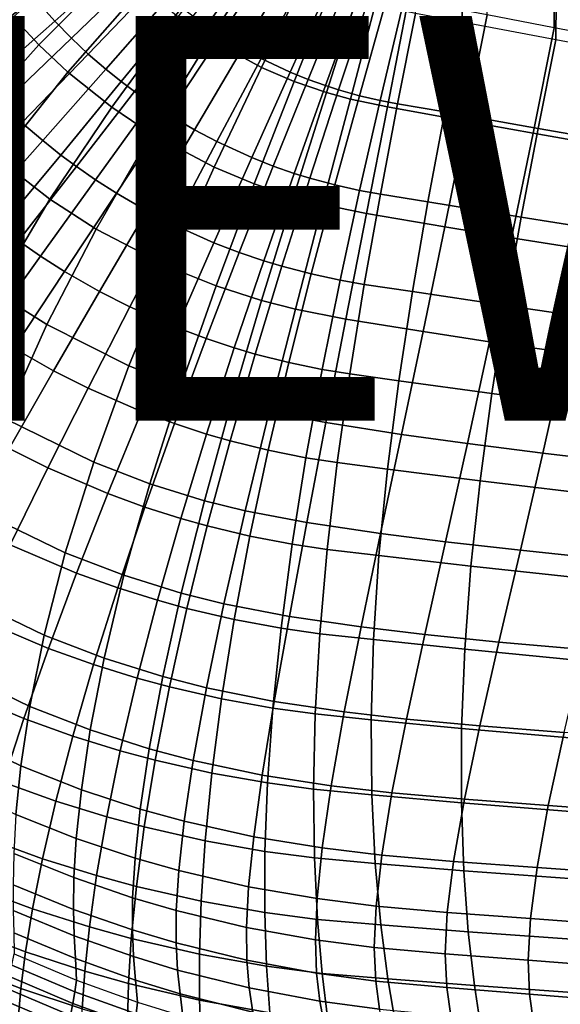
# Model space of a CAD drawing. Units: inches. Extents: x -11.4 to 10.3, y -11.8 to 11.5.
# Drawn here: x -2.9 to -0.3, y -8.9 to -4 of the extents above; entities that cross this region are included whole.
import ezdxf

# ---------------------------------------------------------------- set-up
doc = ezdxf.new("R2010")
doc.units = ezdxf.units.IN
doc.header["$MEASUREMENT"] = 0
doc.layers.add('SEAT-SHELL', color=5, linetype='Continuous')
doc.layers.add('SEAT-VIEW', color=7, linetype='Continuous')
doc.styles.get("Standard").update_dxf_attribs({"font": 'arial.ttf'})

msp = doc.modelspace()

# ---------------------------------------------------------------- linework, layer by layer
at = {"layer": 'SEAT-SHELL'}
for points in [[(-2.1475, -4.0042, 19.5046), (-1.9885, -4.1139, 19.5192), (-1.6904, -3.6491, 19.485), (-1.8116, -3.5623, 19.4723)], [(-2.9615, -4.0054, 19.5235), (-2.834, -4.1419, 19.534), (-2.4395, -3.7459, 19.4777), (-2.542, -3.6322, 19.4678)], [(-2.8573, -3.9093, 18.7101), (-2.7545, -4.0252, 18.7193), (-2.3987, -3.708, 18.683), (-2.4834, -3.6115, 18.6744)], [(-2.0731, -4.0004, 18.7135), (-2.0063, -4.0481, 18.7198), (-1.7322, -3.6649, 18.6936), (-1.7852, -3.626, 18.688)], [(-1.9885, -4.1139, 19.5192), (-1.7343, -4.2537, 19.5428), (-1.4956, -3.7603, 19.5053), (-1.6904, -3.6491, 19.485)], [(-0.7409, -4.0294, 18.7983), (-0.9731, -3.9874, 18.7722), (-0.9711, -3.6057, 18.7379), (-0.7383, -3.6433, 18.7633)], [(-0.2792, -4.117, 18.8592), (-0.7409, -4.0294, 18.7983), (-0.7383, -3.6433, 18.7633), (-0.2751, -3.7224, 18.8231)], [(-0.2874, -4.0579, 19.6495), (-0.6186, -3.9946, 19.6038), (-0.6159, -3.6122, 19.5689), (-0.2837, -3.6692, 19.6138)], [(-2.0063, -4.0481, 18.7198), (-1.9339, -4.0961, 18.7265), (-1.6744, -3.7042, 18.6995), (-1.7322, -3.6649, 18.6936)], [(0.0874, -4.1297, 19.7073), (-0.2874, -4.0579, 19.6495), (-0.2837, -3.6692, 19.6138), (0.0928, -3.7338, 19.6709)], [(-2.834, -4.1419, 19.534), (-2.6905, -4.2769, 19.5455), (-2.3234, -3.8588, 19.4885), (-2.4395, -3.7459, 19.4777)], [(-2.7545, -4.0252, 18.7193), (-2.6721, -4.1098, 18.7264), (-2.3305, -3.7788, 18.6895), (-2.3987, -3.708, 18.683)], [(-1.9339, -4.0961, 18.7265), (-1.8275, -4.1602, 18.7363), (-1.5893, -3.757, 18.7081), (-1.6744, -3.7042, 18.6995)], [(0.3843, -4.2417, 18.9623), (-0.2792, -4.117, 18.8592), (-0.2751, -3.7224, 18.8231), (0.3919, -3.8346, 18.9251)], [(-2.6721, -4.1098, 18.7264), (-2.5905, -4.1878, 18.7326), (-2.2623, -3.845, 18.6952), (-2.3305, -3.7788, 18.6895)], [(-1.8275, -4.1602, 18.7363), (-1.7355, -4.2094, 18.7446), (-1.5159, -3.7976, 18.7154), (-1.5893, -3.757, 18.7081)], [(-1.7343, -4.2537, 19.5428), (-1.5723, -4.323, 19.5582), (-1.3709, -3.816, 19.5183), (-1.4956, -3.7603, 19.5053)], [(-3.3245, -4.0787, 18.743), (-3.2324, -4.2022, 18.7661), (-2.8573, -3.9093, 18.7101), (-2.9348, -3.8039, 18.6871)], [(-2.5905, -4.1878, 18.7326), (-2.5026, -4.2624, 18.7415), (-2.1909, -3.9062, 18.7034), (-2.2623, -3.845, 18.6952)], [(-1.7355, -4.2094, 18.7446), (-1.592, -4.2769, 18.7585), (-1.4007, -3.8537, 18.7275), (-1.5159, -3.7976, 18.7154)], [(-1.5723, -4.323, 19.5582), (-1.4131, -4.3778, 19.5735), (-1.2479, -3.8604, 19.5311), (-1.3709, -3.816, 19.5183)], [(-2.6905, -4.2769, 19.5455), (-2.4737, -4.4507, 19.5627), (-2.1475, -4.0042, 19.5046), (-2.3234, -3.8588, 19.4885)], [(-1.592, -4.2769, 18.7585), (-1.5032, -4.3128, 18.7671), (-1.3295, -3.8838, 18.7349), (-1.4007, -3.8537, 18.7275)], [(-1.5032, -4.3128, 18.7671), (-1.4164, -4.344, 18.775), (-1.2595, -3.91, 18.7417), (-1.3295, -3.8838, 18.7349)], [(-1.4131, -4.3778, 19.5735), (-1.2944, -4.4107, 19.5852), (-1.1561, -3.8872, 19.5408), (-1.2479, -3.8604, 19.5311)], [(-1.2944, -4.4107, 19.5852), (-1.1113, -4.4488, 19.6037), (-1.0079, -3.9198, 19.5568), (-1.1561, -3.8872, 19.5408)], [(-3.2324, -4.2022, 18.7661), (-3.1114, -4.3382, 18.7757), (-2.7545, -4.0252, 18.7193), (-2.8573, -3.9093, 18.7101)], [(-2.5026, -4.2624, 18.7415), (-2.4267, -4.3242, 18.7472), (-2.1274, -3.9588, 18.7085), (-2.1909, -3.9062, 18.7034)], [(-1.4164, -4.344, 18.775), (-1.353, -4.3646, 18.7817), (-1.2086, -3.9273, 18.7476), (-1.2595, -3.91, 18.7417)], [(-1.353, -4.3646, 18.7817), (-1.2494, -4.3938, 18.7918), (-1.1251, -3.9522, 18.7562), (-1.2086, -3.9273, 18.7476)], [(-1.1113, -4.4488, 19.6037), (-0.7226, -4.5197, 19.6488), (-0.6186, -3.9946, 19.6038), (-1.0079, -3.9198, 19.5568)], [(-2.4267, -4.3242, 18.7472), (-2.3612, -4.3735, 18.7526), (-2.0731, -4.0004, 18.7135), (-2.1274, -3.9588, 18.7085)], [(-1.2494, -4.3938, 18.7918), (-1.1465, -4.4181, 18.802), (-1.042, -3.9731, 18.7649), (-1.1251, -3.9522, 18.7562)], [(-1.1465, -4.4181, 18.802), (-1.061, -4.4345, 18.8106), (-0.9731, -3.9874, 18.7722), (-1.042, -3.9731, 18.7649)], [(-1.061, -4.4345, 18.8106), (-0.8276, -4.474, 18.8358), (-0.7409, -4.0294, 18.7983), (-0.9731, -3.9874, 18.7722)], [(-3.3537, -4.3981, 19.6229), (-3.2028, -4.5536, 19.6331), (-2.834, -4.1419, 19.534), (-2.9615, -4.0054, 19.5235)], [(-3.1114, -4.3382, 18.7757), (-3.0145, -4.4371, 18.7832), (-2.6721, -4.1098, 18.7264), (-2.7545, -4.0252, 18.7193)], [(-2.4737, -4.4507, 19.5627), (-2.2784, -4.5815, 19.5781), (-1.9885, -4.1139, 19.5192), (-2.1475, -4.0042, 19.5046)], [(-2.3612, -4.3735, 18.7526), (-2.2805, -4.4302, 18.7595), (-2.0063, -4.0481, 18.7198), (-2.0731, -4.0004, 18.7135)], [(-0.8276, -4.474, 18.8358), (-0.3657, -4.5557, 18.8948), (-0.2792, -4.117, 18.8592), (-0.7409, -4.0294, 18.7983)], [(-0.7226, -4.5197, 19.6488), (-0.3914, -4.5786, 19.6929), (-0.2874, -4.0579, 19.6495), (-0.6186, -3.9946, 19.6038)], [(-2.2805, -4.4302, 18.7595), (-2.1931, -4.487, 18.7669), (-1.9339, -4.0961, 18.7265), (-2.0063, -4.0481, 18.7198)], [(-0.3914, -4.5786, 19.6929), (-0.0161, -4.6441, 19.7491), (0.0874, -4.1297, 19.7073), (-0.2874, -4.0579, 19.6495)], [(-3.0145, -4.4371, 18.7832), (-2.9192, -4.5274, 18.7898), (-2.5905, -4.1878, 18.7326), (-2.6721, -4.1098, 18.7264)], [(-2.2784, -4.5815, 19.5781), (-1.9672, -4.7474, 19.6036), (-1.7343, -4.2537, 19.5428), (-1.9885, -4.1139, 19.5192)], [(-2.1931, -4.487, 18.7669), (-2.0651, -4.5625, 18.7775), (-1.8275, -4.1602, 18.7363), (-1.9339, -4.0961, 18.7265)], [(-0.3657, -4.5557, 18.8948), (0.2986, -4.6712, 18.9956), (0.3843, -4.2417, 18.9623), (-0.2792, -4.117, 18.8592)], [(-3.2028, -4.5536, 19.6331), (-3.0337, -4.7072, 19.6444), (-2.6905, -4.2769, 19.5455), (-2.834, -4.1419, 19.534)], [(-2.0651, -4.5625, 18.7775), (-1.9543, -4.6206, 18.7868), (-1.7355, -4.2094, 18.7446), (-1.8275, -4.1602, 18.7363)], [(-2.9192, -4.5274, 18.7898), (-2.8143, -4.6158, 18.7993), (-2.5026, -4.2624, 18.7415), (-2.5905, -4.1878, 18.7326)], [(-1.9543, -4.6206, 18.7868), (-1.782, -4.6995, 18.8021), (-1.592, -4.2769, 18.7585), (-1.7355, -4.2094, 18.7446)], [(-3.0337, -4.7072, 19.6444), (-2.7792, -4.9045, 19.6611), (-2.4737, -4.4507, 19.5627), (-2.6905, -4.2769, 19.5455)], [(-2.8143, -4.6158, 18.7993), (-2.7259, -4.687, 18.8054), (-2.4267, -4.3242, 18.7472), (-2.5026, -4.2624, 18.7415)], [(-1.9672, -4.7474, 19.6036), (-1.7697, -4.8293, 19.6204), (-1.5723, -4.323, 19.5582), (-1.7343, -4.2537, 19.5428)], [(-1.782, -4.6995, 18.8021), (-1.6754, -4.7414, 18.8116), (-1.5032, -4.3128, 18.7671), (-1.592, -4.2769, 18.7585)], [(-2.7259, -4.687, 18.8054), (-2.6489, -4.7443, 18.8112), (-2.3612, -4.3735, 18.7526), (-2.4267, -4.3242, 18.7472)], [(-1.7697, -4.8293, 19.6204), (-1.576, -4.8938, 19.6373), (-1.4131, -4.3778, 19.5735), (-1.5723, -4.323, 19.5582)], [(-1.6754, -4.7414, 18.8116), (-1.5714, -4.7776, 18.8204), (-1.4164, -4.344, 18.775), (-1.5032, -4.3128, 18.7671)], [(-2.6489, -4.7443, 18.8112), (-2.554, -4.8102, 18.8185), (-2.2805, -4.4302, 18.7595), (-2.3612, -4.3735, 18.7526)], [(-1.576, -4.8938, 19.6373), (-1.4318, -4.9322, 19.6503), (-1.2944, -4.4107, 19.5852), (-1.4131, -4.3778, 19.5735)], [(-1.5714, -4.7776, 18.8204), (-1.4954, -4.8013, 18.8278), (-1.353, -4.3646, 18.7817), (-1.4164, -4.344, 18.775)], [(-1.4954, -4.8013, 18.8278), (-1.3714, -4.835, 18.839), (-1.2494, -4.3938, 18.7918), (-1.353, -4.3646, 18.7817)], [(-1.4318, -4.9322, 19.6503), (-1.2145, -4.9757, 19.6706), (-1.1113, -4.4488, 19.6037), (-1.2944, -4.4107, 19.5852)], [(-1.3714, -4.835, 18.839), (-1.2484, -4.8625, 18.8504), (-1.1465, -4.4181, 18.802), (-1.2494, -4.3938, 18.7918)], [(-1.2484, -4.8625, 18.8504), (-1.1461, -4.8811, 18.86), (-1.061, -4.4345, 18.8106), (-1.1465, -4.4181, 18.802)], [(-3.3567, -4.7588, 18.8662), (-3.2474, -4.8619, 18.8731), (-2.9192, -4.5274, 18.7898), (-3.0145, -4.4371, 18.7832)], [(-2.7792, -4.9045, 19.6611), (-2.5507, -5.0529, 19.6762), (-2.2784, -4.5815, 19.5781), (-2.4737, -4.4507, 19.5627)], [(-2.554, -4.8102, 18.8185), (-2.4512, -4.8761, 18.8265), (-2.1931, -4.487, 18.7669), (-2.2805, -4.4302, 18.7595)], [(-1.2145, -4.9757, 19.6706), (-0.828, -5.0425, 19.7131), (-0.7226, -4.5197, 19.6488), (-1.1113, -4.4488, 19.6037)], [(-1.1461, -4.8811, 18.86), (-0.911, -4.9183, 18.8842), (-0.8276, -4.474, 18.8358), (-1.061, -4.4345, 18.8106)], [(-0.911, -4.9183, 18.8842), (-0.4492, -4.994, 18.9411), (-0.3657, -4.5557, 18.8948), (-0.8276, -4.474, 18.8358)], [(-2.4512, -4.8761, 18.8265), (-2.3012, -4.9633, 18.838), (-2.0651, -4.5625, 18.7775), (-2.1931, -4.487, 18.7669)], [(-0.828, -5.0425, 19.7131), (-0.4975, -5.0969, 19.7553), (-0.3914, -4.5786, 19.6929), (-0.7226, -4.5197, 19.6488)], [(-3.2474, -4.8619, 18.8731), (-3.1253, -4.9647, 18.8829), (-2.8143, -4.6158, 18.7993), (-2.9192, -4.5274, 18.7898)], [(-2.3012, -4.9633, 18.838), (-2.171, -5.0304, 18.848), (-1.9543, -4.6206, 18.7868), (-2.0651, -4.5625, 18.7775)], [(-0.4492, -4.994, 18.9411), (0.2156, -5.1002, 19.0391), (0.2986, -4.6712, 18.9956), (-0.3657, -4.5557, 18.8948)], [(-3.1253, -4.9647, 18.8829), (-3.0238, -5.0456, 18.8894), (-2.7259, -4.687, 18.8054), (-2.8143, -4.6158, 18.7993)], [(-2.5507, -5.0529, 19.6762), (-2.1878, -5.2407, 19.7014), (-1.9672, -4.7474, 19.6036), (-2.2784, -4.5815, 19.5781)], [(-2.171, -5.0304, 18.848), (-1.9692, -5.121, 18.8643), (-1.782, -4.6995, 18.8021), (-1.9543, -4.6206, 18.7868)], [(-0.4975, -5.0969, 19.7553), (-0.1221, -5.1562, 19.8094), (-0.0161, -4.6441, 19.7491), (-0.3914, -4.5786, 19.6929)], [(-3.339, -5.1487, 19.8001), (-3.0522, -5.3635, 19.8146), (-2.7792, -4.9045, 19.6611), (-3.0337, -4.7072, 19.6444)], [(-3.0238, -5.0456, 18.8894), (-2.9351, -5.1113, 18.8955), (-2.6489, -4.7443, 18.8112), (-2.7259, -4.687, 18.8054)], [(-1.9692, -5.121, 18.8643), (-1.8443, -5.169, 18.8745), (-1.6754, -4.7414, 18.8116), (-1.782, -4.6995, 18.8021)], [(-2.9351, -5.1113, 18.8955), (-2.8255, -5.1867, 18.9032), (-2.554, -4.8102, 18.8185), (-2.6489, -4.7443, 18.8112)], [(-2.1878, -5.2407, 19.7014), (-1.9583, -5.3332, 19.7182), (-1.7697, -4.8293, 19.6204), (-1.9672, -4.7474, 19.6036)], [(-1.8443, -5.169, 18.8745), (-1.7227, -5.2102, 18.884), (-1.5714, -4.7776, 18.8204), (-1.6754, -4.7414, 18.8116)], [(-2.8255, -5.1867, 18.9032), (-2.7069, -5.2621, 18.9116), (-2.4512, -4.8761, 18.8265), (-2.554, -4.8102, 18.8185)], [(-1.7227, -5.2102, 18.884), (-1.6337, -5.2371, 18.8918), (-1.4954, -4.8013, 18.8278), (-1.5714, -4.7776, 18.8204)], [(-1.6337, -5.2371, 18.8918), (-1.4887, -5.2751, 18.9038), (-1.3714, -4.835, 18.839), (-1.4954, -4.8013, 18.8278)], [(-1.9583, -5.3332, 19.7182), (-1.7335, -5.4059, 19.7354), (-1.576, -4.8938, 19.6373), (-1.7697, -4.8293, 19.6204)], [(-1.4887, -5.2751, 18.9038), (-1.3451, -5.3059, 18.9159), (-1.2484, -4.8625, 18.8504), (-1.3714, -4.835, 18.839)], [(-1.3451, -5.3059, 18.9159), (-1.2257, -5.3264, 18.926), (-1.1461, -4.8811, 18.86), (-1.2484, -4.8625, 18.8504)], [(-3.0522, -5.3635, 19.8146), (-2.7954, -5.525, 19.8277), (-2.5507, -5.0529, 19.6762), (-2.7792, -4.9045, 19.6611)], [(-2.7069, -5.2621, 18.9116), (-2.5341, -5.3613, 18.9237), (-2.3012, -4.9633, 18.838), (-2.4512, -4.8761, 18.8265)], [(-1.7335, -5.4059, 19.7354), (-1.5663, -5.4492, 19.7487), (-1.4318, -4.9322, 19.6503), (-1.576, -4.8938, 19.6373)], [(-1.2257, -5.3264, 18.926), (-0.9878, -5.3616, 18.949), (-0.911, -4.9183, 18.8842), (-1.1461, -4.8811, 18.86)], [(-2.5341, -5.3613, 18.9237), (-2.384, -5.4376, 18.9342), (-2.171, -5.0304, 18.848), (-2.3012, -4.9633, 18.838)], [(-1.5663, -5.4492, 19.7487), (-1.3164, -5.4977, 19.7692), (-1.2145, -4.9757, 19.6706), (-1.4318, -4.9322, 19.6503)], [(-0.9878, -5.3616, 18.949), (-0.5267, -5.4314, 19.0035), (-0.4492, -4.994, 18.9411), (-0.911, -4.9183, 18.8842)], [(-1.3164, -5.4977, 19.7692), (-0.9349, -5.5602, 19.8084), (-0.828, -5.0425, 19.7131), (-1.2145, -4.9757, 19.6706)], [(-0.5267, -5.4314, 19.0035), (0.138, -5.5284, 19.0983), (0.2156, -5.1002, 19.0391), (-0.4492, -4.994, 18.9411)], [(-2.7954, -5.525, 19.8277), (-2.389, -5.7295, 19.8499), (-2.1878, -5.2407, 19.7014), (-2.5507, -5.0529, 19.6762)], [(-2.384, -5.4376, 18.9342), (-2.1517, -5.5401, 18.9512), (-1.9692, -5.121, 18.8643), (-2.171, -5.0304, 18.848)], [(-0.9349, -5.5602, 19.8084), (-0.606, -5.6101, 19.848), (-0.4975, -5.0969, 19.7553), (-0.828, -5.0425, 19.7131)], [(-0.606, -5.6101, 19.848), (-0.2312, -5.6632, 19.8993), (-0.1221, -5.1562, 19.8094), (-0.4975, -5.0969, 19.7553)], [(-3.2177, -5.472, 19.0122), (-3.0931, -5.5574, 19.0201), (-2.8255, -5.1867, 18.9032), (-2.9351, -5.1113, 18.8955)], [(-2.1517, -5.5401, 18.9512), (-2.0079, -5.5943, 18.9618), (-1.8443, -5.169, 18.8745), (-1.9692, -5.121, 18.8643)], [(-3.0931, -5.5574, 19.0201), (-2.9582, -5.6425, 19.0287), (-2.7069, -5.2621, 18.9116), (-2.8255, -5.1867, 18.9032)], [(-2.0079, -5.5943, 18.9618), (-1.8681, -5.6405, 18.9715), (-1.7227, -5.2102, 18.884), (-1.8443, -5.169, 18.8745)], [(-2.389, -5.7295, 19.8499), (-2.1325, -5.8302, 19.8651), (-1.9583, -5.3332, 19.7182), (-2.1878, -5.2407, 19.7014)], [(-1.8681, -5.6405, 18.9715), (-1.7657, -5.6707, 18.9796), (-1.6337, -5.2371, 18.8918), (-1.7227, -5.2102, 18.884)], [(-1.7657, -5.6707, 18.9796), (-1.5991, -5.713, 18.9918), (-1.4887, -5.2751, 18.9038), (-1.6337, -5.2371, 18.8918)], [(-2.9582, -5.6425, 19.0287), (-2.7618, -5.7542, 19.0411), (-2.5341, -5.3613, 18.9237), (-2.7069, -5.2621, 18.9116)], [(-1.5991, -5.713, 18.9918), (-1.4343, -5.747, 19.0039), (-1.3451, -5.3059, 18.9159), (-1.4887, -5.2751, 18.9038)], [(-2.1325, -5.8302, 19.8651), (-1.8816, -5.9095, 19.8807), (-1.7335, -5.4059, 19.7354), (-1.9583, -5.3332, 19.7182)], [(-1.4343, -5.747, 19.0039), (-1.2974, -5.7693, 19.0141), (-1.2257, -5.3264, 18.926), (-1.3451, -5.3059, 18.9159)], [(-1.2974, -5.7693, 19.0141), (-1.0553, -5.8027, 19.0356), (-0.9878, -5.3616, 18.949), (-1.2257, -5.3264, 18.926)], [(-3.2808, -5.819, 20.0356), (-3.0026, -5.9892, 20.045), (-2.7954, -5.525, 19.8277), (-3.0522, -5.3635, 19.8146)], [(-2.7618, -5.7542, 19.0411), (-2.5911, -5.8399, 19.0518), (-2.384, -5.4376, 18.9342), (-2.5341, -5.3613, 18.9237)], [(-1.0553, -5.8027, 19.0356), (-0.5954, -5.8666, 19.0873), (-0.5267, -5.4314, 19.0035), (-0.9878, -5.3616, 18.949)], [(-2.5911, -5.8399, 19.0518), (-2.3273, -5.9546, 19.0689), (-2.1517, -5.5401, 18.9512), (-2.384, -5.4376, 18.9342)], [(-1.8816, -5.9095, 19.8807), (-1.6951, -5.9567, 19.893), (-1.5663, -5.4492, 19.7487), (-1.7335, -5.4059, 19.7354)], [(-1.6951, -5.9567, 19.893), (-1.4155, -6.0099, 19.9118), (-1.3164, -5.4977, 19.7692), (-1.5663, -5.4492, 19.7487)], [(-0.5954, -5.8666, 19.0873), (0.0682, -5.9546, 19.1783), (0.138, -5.5284, 19.0983), (-0.5267, -5.4314, 19.0035)], [(-1.4155, -6.0099, 19.9118), (-1.0416, -6.068, 19.9465), (-0.9349, -5.5602, 19.8084), (-1.3164, -5.4977, 19.7692)], [(-3.0026, -5.9892, 20.045), (-2.5631, -6.2051, 20.0616), (-2.389, -5.7295, 19.8499), (-2.7954, -5.525, 19.8277)], [(-2.3273, -5.9546, 19.0689), (-2.164, -6.015, 19.0794), (-2.0079, -5.5943, 18.9618), (-2.1517, -5.5401, 18.9512)], [(-2.164, -6.015, 19.0794), (-2.0056, -6.0663, 19.089), (-1.8681, -5.6405, 18.9715), (-2.0079, -5.5943, 18.9618)], [(-1.0416, -6.068, 19.9465), (-0.7159, -6.1135, 19.9826), (-0.606, -5.6101, 19.848), (-0.9349, -5.5602, 19.8084)], [(-3.202, -6.0137, 19.1843), (-2.9815, -6.1383, 19.1964), (-2.7618, -5.7542, 19.0411), (-2.9582, -5.6425, 19.0287)], [(-2.0056, -6.0663, 19.089), (-1.8893, -6.0997, 19.0968), (-1.7657, -5.6707, 18.9796), (-1.8681, -5.6405, 18.9715)], [(-0.7159, -6.1135, 19.9826), (-0.3425, -6.1605, 20.0301), (-0.2312, -5.6632, 19.8993), (-0.606, -5.6101, 19.848)], [(-1.8893, -6.0997, 19.0968), (-1.7005, -6.1462, 19.1085), (-1.5991, -5.713, 18.9918), (-1.7657, -5.6707, 18.9796)], [(-0.3425, -6.1605, 20.0301), (0.0761, -6.2101, 20.0889), (0.1873, -5.72, 19.9622), (-0.2312, -5.6632, 19.8993)], [(-2.5631, -6.2051, 20.0616), (-2.2862, -6.3117, 20.0732), (-2.1325, -5.8302, 19.8651), (-2.389, -5.7295, 19.8499)], [(-1.7005, -6.1462, 19.1085), (-1.5139, -6.1833, 19.1201), (-1.4343, -5.747, 19.0039), (-1.5991, -5.713, 18.9918)], [(-2.9815, -6.1383, 19.1964), (-2.7897, -6.2337, 19.2068), (-2.5911, -5.8399, 19.0518), (-2.7618, -5.7542, 19.0411)], [(-1.5139, -6.1833, 19.1201), (-1.359, -6.2074, 19.1296), (-1.2974, -5.7693, 19.0141), (-1.4343, -5.747, 19.0039)], [(-1.359, -6.2074, 19.1296), (-1.1111, -6.2392, 19.1493), (-1.0553, -5.8027, 19.0356), (-1.2974, -5.7693, 19.0141)], [(-2.7897, -6.2337, 19.2068), (-2.4937, -6.3608, 19.2232), (-2.3273, -5.9546, 19.0689), (-2.5911, -5.8399, 19.0518)], [(-2.2862, -6.3117, 20.0732), (-2.0155, -6.3959, 20.0855), (-1.8816, -5.9095, 19.8807), (-2.1325, -5.8302, 19.8651)], [(-1.1111, -6.2392, 19.1493), (-0.6532, -6.2974, 19.1979), (-0.5954, -5.8666, 19.0873), (-1.0553, -5.8027, 19.0356)], [(-0.6532, -6.2974, 19.1979), (0.0083, -6.3765, 19.2841), (0.0682, -5.9546, 19.1783), (-0.5954, -5.8666, 19.0873)], [(-2.0155, -6.3959, 20.0855), (-1.8143, -6.4463, 20.0952), (-1.6951, -5.9567, 19.893), (-1.8816, -5.9095, 19.8807)], [(-2.4937, -6.3608, 19.2232), (-2.3105, -6.4275, 19.233), (-2.164, -6.015, 19.0794), (-2.3273, -5.9546, 19.0689)], [(-1.8143, -6.4463, 20.0952), (-1.5096, -6.5041, 20.1102), (-1.4155, -6.0099, 19.9118), (-1.6951, -5.9567, 19.893)], [(-3.1645, -6.4308, 20.3352), (-2.7037, -6.6539, 20.3444), (-2.5631, -6.2051, 20.0616), (-3.0026, -5.9892, 20.045)], [(-2.3105, -6.4275, 19.233), (-2.1329, -6.4839, 19.2419), (-2.0056, -6.0663, 19.089), (-2.164, -6.015, 19.0794)], [(-1.5096, -6.5041, 20.1102), (-1.1455, -6.5584, 20.139), (-1.0416, -6.068, 19.9465), (-1.4155, -6.0099, 19.9118)], [(-2.1329, -6.4839, 19.2419), (-2.0025, -6.5205, 19.249), (-1.8893, -6.0997, 19.0968), (-2.0056, -6.0663, 19.089)], [(-1.1455, -6.5584, 20.139), (-0.8244, -6.5997, 20.1705), (-0.7159, -6.1135, 19.9826), (-1.0416, -6.068, 19.9465)], [(-2.0025, -6.5205, 19.249), (-1.7908, -6.5713, 19.2595), (-1.7005, -6.1462, 19.1085), (-1.8893, -6.0997, 19.0968)], [(-0.8244, -6.5997, 20.1705), (-0.4537, -6.6412, 20.2131), (-0.3425, -6.1605, 20.0301), (-0.7159, -6.1135, 19.9826)], [(-3.1894, -6.5085, 19.3953), (-2.9765, -6.6139, 19.4046), (-2.7897, -6.2337, 19.2068), (-2.9815, -6.1383, 19.1964)], [(-1.7908, -6.5713, 19.2595), (-1.5819, -6.6113, 19.2696), (-1.5139, -6.1833, 19.1201), (-1.7005, -6.1462, 19.1085)], [(-0.4537, -6.6412, 20.2131), (-0.0352, -6.6842, 20.2664), (0.0761, -6.2101, 20.0889), (-0.3425, -6.1605, 20.0301)], [(-2.7037, -6.6539, 20.3444), (-2.4135, -6.7646, 20.3512), (-2.2862, -6.3117, 20.0732), (-2.5631, -6.2051, 20.0616)], [(-1.5819, -6.6113, 19.2696), (-1.4087, -6.637, 19.2777), (-1.359, -6.2074, 19.1296), (-1.5139, -6.1833, 19.1201)], [(-1.4087, -6.637, 19.2777), (-1.1531, -6.6675, 19.2953), (-1.1111, -6.2392, 19.1493), (-1.359, -6.2074, 19.1296)], [(-2.9765, -6.6139, 19.4046), (-2.648, -6.7536, 19.4191), (-2.4937, -6.3608, 19.2232), (-2.7897, -6.2337, 19.2068)], [(-1.1531, -6.6675, 19.2953), (-0.6981, -6.7202, 19.3403), (-0.6532, -6.2974, 19.1979), (-1.1111, -6.2392, 19.1493)], [(-2.4135, -6.7646, 20.3512), (-2.13, -6.8526, 20.3586), (-2.0155, -6.3959, 20.0855), (-2.2862, -6.3117, 20.0732)], [(-0.6981, -6.7202, 19.3403), (-0.0398, -6.791, 19.4209), (0.0083, -6.3765, 19.2841), (-0.6532, -6.2974, 19.1979)], [(-2.648, -6.7536, 19.4191), (-2.4446, -6.8266, 19.4275), (-2.3105, -6.4275, 19.233), (-2.4937, -6.3608, 19.2232)], [(-2.13, -6.8526, 20.3586), (-1.9193, -6.9057, 20.3646), (-1.8143, -6.4463, 20.0952), (-2.0155, -6.3959, 20.0855)], [(-3.2799, -6.8331, 20.6962), (-2.8081, -7.0603, 20.698), (-2.7037, -6.6539, 20.3444), (-3.1645, -6.4308, 20.3352)], [(-2.4446, -6.8266, 19.4275), (-2.2476, -6.8883, 19.4348), (-2.1329, -6.4839, 19.2419), (-2.3105, -6.4275, 19.233)], [(-1.9193, -6.9057, 20.3646), (-1.5957, -6.9682, 20.3736), (-1.5096, -6.5041, 20.1102), (-1.8143, -6.4463, 20.0952)], [(-2.2476, -6.8883, 19.4348), (-2.1029, -6.9281, 19.4408), (-2.0025, -6.5205, 19.249), (-2.1329, -6.4839, 19.2419)], [(-2.1029, -6.9281, 19.4408), (-1.8683, -6.9831, 19.4492), (-1.7908, -6.5713, 19.2595), (-2.0025, -6.5205, 19.249)], [(-1.5957, -6.9682, 20.3736), (-1.2417, -7.0199, 20.3955), (-1.1455, -6.5584, 20.139), (-1.5096, -6.5041, 20.1102)], [(-1.2417, -7.0199, 20.3955), (-0.9269, -7.058, 20.4211), (-0.8244, -6.5997, 20.1705), (-1.1455, -6.5584, 20.139)], [(-3.1475, -6.974, 19.6485), (-2.787, -7.1266, 19.6596), (-2.648, -6.7536, 19.4191), (-2.9765, -6.6139, 19.4046)], [(-1.8683, -6.9831, 19.4492), (-1.6368, -7.0261, 19.4569), (-1.5819, -6.6113, 19.2696), (-1.7908, -6.5713, 19.2595)], [(-1.6368, -7.0261, 19.4569), (-1.4452, -7.0533, 19.4629), (-1.4087, -6.637, 19.2777), (-1.5819, -6.6113, 19.2696)], [(-0.9269, -7.058, 20.4211), (-0.5598, -7.0947, 20.4574), (-0.4537, -6.6412, 20.2131), (-0.8244, -6.5997, 20.1705)], [(-2.8081, -7.0603, 20.698), (-2.5112, -7.1741, 20.6996), (-2.4135, -6.7646, 20.3512), (-2.7037, -6.6539, 20.3444)], [(-1.4452, -7.0533, 19.4629), (-1.1802, -7.0827, 19.478), (-1.1531, -6.6675, 19.2953), (-1.4087, -6.637, 19.2777)], [(-1.1802, -7.0827, 19.478), (-0.7287, -7.1304, 19.5188), (-0.6981, -6.7202, 19.3403), (-1.1531, -6.6675, 19.2953)], [(-0.5598, -7.0947, 20.4574), (-0.1421, -7.1322, 20.5038), (-0.0352, -6.6842, 20.2664), (-0.4537, -6.6412, 20.2131)], [(-2.787, -7.1266, 19.6596), (-2.5638, -7.2062, 19.6659), (-2.4446, -6.8266, 19.4275), (-2.648, -6.7536, 19.4191)], [(-2.5112, -7.1741, 20.6996), (-2.2212, -7.2652, 20.7016), (-2.13, -6.8526, 20.3586), (-2.4135, -6.7646, 20.3512)], [(-0.7287, -7.1304, 19.5188), (-0.0749, -7.1935, 19.5927), (-0.0398, -6.791, 19.4209), (-0.6981, -6.7202, 19.3403)], [(-3.3549, -7.1833, 21.1173), (-2.8791, -7.4127, 21.1127), (-2.8081, -7.0603, 20.698), (-3.2799, -6.8331, 20.6962)], [(-2.5638, -7.2062, 19.6659), (-2.3477, -7.2731, 19.6709), (-2.2476, -6.8883, 19.4348), (-2.4446, -6.8266, 19.4275)], [(-2.2212, -7.2652, 20.7016), (-2.0056, -7.3207, 20.7034), (-1.9193, -6.9057, 20.3646), (-2.13, -6.8526, 20.3586)], [(-2.3477, -7.2731, 19.6709), (-2.1888, -7.3163, 19.6751), (-2.1029, -6.9281, 19.4408), (-2.2476, -6.8883, 19.4348)], [(-2.0056, -7.3207, 20.7034), (-1.6702, -7.3882, 20.7055), (-1.5957, -6.9682, 20.3736), (-1.9193, -6.9057, 20.3646)], [(-2.1888, -7.3163, 19.6751), (-1.9314, -7.3755, 19.6804), (-1.8683, -6.9831, 19.4492), (-2.1029, -6.9281, 19.4408)], [(-3.2994, -7.3072, 19.9388), (-2.9083, -7.4731, 19.9452), (-2.787, -7.1266, 19.6596), (-3.1475, -6.974, 19.6485)], [(-1.9314, -7.3755, 19.6804), (-1.6774, -7.4216, 19.685), (-1.6368, -7.0261, 19.4569), (-1.8683, -6.9831, 19.4492)], [(-1.6702, -7.3882, 20.7055), (-1.3247, -7.4394, 20.7199), (-1.2417, -7.0199, 20.3955), (-1.5957, -6.9682, 20.3736)], [(-1.6774, -7.4216, 19.685), (-1.4676, -7.4503, 19.6882), (-1.4452, -7.0533, 19.4629), (-1.6368, -7.0261, 19.4569)], [(-1.4676, -7.4503, 19.6882), (-1.1917, -7.4788, 19.7004), (-1.1802, -7.0827, 19.478), (-1.4452, -7.0533, 19.4629)], [(-1.3247, -7.4394, 20.7199), (-1.017, -7.4754, 20.7387), (-0.9269, -7.058, 20.4211), (-1.2417, -7.0199, 20.3955)], [(-2.8791, -7.4127, 21.1127), (-2.58, -7.5286, 21.1097), (-2.5112, -7.1741, 20.6996), (-2.8081, -7.0603, 20.698)], [(-1.1917, -7.4788, 19.7004), (-0.7444, -7.522, 19.7366), (-0.7287, -7.1304, 19.5188), (-1.1802, -7.0827, 19.478)], [(-1.017, -7.4754, 20.7387), (-0.6543, -7.5088, 20.7675), (-0.5598, -7.0947, 20.4574), (-0.9269, -7.058, 20.4211)], [(-0.6543, -7.5088, 20.7675), (-0.2379, -7.5422, 20.8056), (-0.1421, -7.1322, 20.5038), (-0.5598, -7.0947, 20.4574)], [(-2.9083, -7.4731, 19.9452), (-2.666, -7.5595, 19.9484), (-2.5638, -7.2062, 19.6659), (-2.787, -7.1266, 19.6596)], [(-0.7444, -7.522, 19.7366), (-0.0961, -7.5786, 19.8026), (-0.0749, -7.1935, 19.5927), (-0.7287, -7.1304, 19.5188)], [(-3.3992, -7.4766, 21.5839), (-2.9231, -7.7069, 21.574), (-2.8791, -7.4127, 21.1127), (-3.3549, -7.1833, 21.1173)], [(-2.58, -7.5286, 21.1097), (-2.2881, -7.6224, 21.1069), (-2.2212, -7.2652, 20.7016), (-2.5112, -7.1741, 20.6996)], [(-2.666, -7.5595, 19.9484), (-2.4315, -7.6319, 19.9505), (-2.3477, -7.2731, 19.6709), (-2.5638, -7.2062, 19.6659)], [(-2.4315, -7.6319, 19.9505), (-2.259, -7.6785, 19.9524), (-2.1888, -7.3163, 19.6751), (-2.3477, -7.2731, 19.6709)], [(-2.2881, -7.6224, 21.1069), (-2.0711, -7.6802, 21.1048), (-2.0056, -7.3207, 20.7034), (-2.2212, -7.2652, 20.7016)], [(-3.4293, -7.6077, 20.2723), (-3.0101, -7.7872, 20.2729), (-2.9083, -7.4731, 19.9452), (-3.2994, -7.3072, 19.9388)], [(-2.259, -7.6785, 19.9524), (-1.9795, -7.7421, 19.9539), (-1.9314, -7.3755, 19.6804), (-2.1888, -7.3163, 19.6751)], [(-2.0711, -7.6802, 21.1048), (-1.7296, -7.7526, 21.1004), (-1.6702, -7.3882, 20.7055), (-2.0056, -7.3207, 20.7034)], [(-1.9795, -7.7421, 19.9539), (-1.7038, -7.7913, 19.9547), (-1.6774, -7.4216, 19.685), (-1.9314, -7.3755, 19.6804)], [(-1.7296, -7.7526, 21.1004), (-1.3894, -7.8051, 21.1072), (-1.3247, -7.4394, 20.7199), (-1.6702, -7.3882, 20.7055)], [(-2.9231, -7.7069, 21.574), (-2.6241, -7.8244, 21.5673), (-2.58, -7.5286, 21.1097), (-2.8791, -7.4127, 21.1127)], [(-1.7038, -7.7913, 19.9547), (-1.4762, -7.8216, 19.9546), (-1.4676, -7.4503, 19.6882), (-1.6774, -7.4216, 19.685)], [(-1.3894, -7.8051, 21.1072), (-1.0888, -7.8406, 21.1192), (-1.017, -7.4754, 20.7387), (-1.3247, -7.4394, 20.7199)], [(-3.4227, -7.7156, 22.0821), (-2.9475, -7.9465, 22.0675), (-2.9231, -7.7069, 21.574), (-3.3992, -7.4766, 21.5839)], [(-3.0101, -7.7872, 20.2729), (-2.7501, -7.8805, 20.2724), (-2.666, -7.5595, 19.9484), (-2.9083, -7.4731, 19.9452)], [(-1.4762, -7.8216, 19.9546), (-1.1882, -7.8493, 19.9634), (-1.1917, -7.4788, 19.7004), (-1.4676, -7.4503, 19.6882)], [(-1.1882, -7.8493, 19.9634), (-0.7457, -7.8889, 19.9944), (-0.7444, -7.522, 19.7366), (-1.1917, -7.4788, 19.7004)], [(-1.0888, -7.8406, 21.1192), (-0.7307, -7.8721, 21.14), (-0.6543, -7.5088, 20.7675), (-1.017, -7.4754, 20.7387)], [(-2.6241, -7.8244, 21.5673), (-2.3327, -7.9203, 21.5604), (-2.2881, -7.6224, 21.1069), (-2.58, -7.5286, 21.1097)], [(-0.7457, -7.8889, 19.9944), (-0.1038, -7.94, 20.0516), (-0.0961, -7.5786, 19.8026), (-0.7444, -7.522, 19.7366)], [(-0.7307, -7.8721, 21.14), (-0.3159, -7.9031, 21.1688), (-0.2379, -7.5422, 20.8056), (-0.6543, -7.5088, 20.7675)], [(-0.3159, -7.9031, 21.1688), (0.2856, -7.9468, 21.2153), (0.3654, -7.5887, 20.8664), (-0.2379, -7.5422, 20.8056)], [(-2.7501, -7.8805, 20.2724), (-2.4984, -7.9585, 20.2708), (-2.4315, -7.6319, 19.9505), (-2.666, -7.5595, 19.9484)], [(-2.4984, -7.9585, 20.2708), (-2.3131, -8.0087, 20.2701), (-2.259, -7.6785, 19.9524), (-2.4315, -7.6319, 19.9505)], [(-2.3327, -7.9203, 21.5604), (-2.116, -7.9802, 21.555), (-2.0711, -7.6802, 21.1048), (-2.2881, -7.6224, 21.1069)], [(-2.3131, -8.0087, 20.2701), (-2.0129, -8.077, 20.2674), (-1.9795, -7.7421, 19.9539), (-2.259, -7.6785, 19.9524)], [(-2.116, -7.9802, 21.555), (-1.7719, -8.0569, 21.5452), (-1.7296, -7.7526, 21.1004), (-2.0711, -7.6802, 21.1048)], [(-2.9475, -7.9465, 22.0675), (-2.6493, -8.0652, 22.0575), (-2.6241, -7.8244, 21.5673), (-2.9231, -7.7069, 21.574)], [(-3.0921, -8.0652, 20.6367), (-2.8162, -8.1656, 20.6322), (-2.7501, -7.8805, 20.2724), (-3.0101, -7.7872, 20.2729)], [(-2.0129, -8.077, 20.2674), (-1.7165, -8.1294, 20.2638), (-1.7038, -7.7913, 19.9547), (-1.9795, -7.7421, 19.9539)], [(-1.7719, -8.0569, 21.5452), (-1.4339, -8.1121, 21.5452), (-1.3894, -7.8051, 21.1072), (-1.7296, -7.7526, 21.1004)], [(-2.6493, -8.0652, 22.0575), (-2.3588, -8.1629, 22.0472), (-2.3327, -7.9203, 21.5604), (-2.6241, -7.8244, 21.5673)], [(-1.7165, -8.1294, 20.2638), (-1.4721, -8.1613, 20.2602), (-1.4762, -7.8216, 19.9546), (-1.7038, -7.7913, 19.9547)], [(-1.4721, -8.1613, 20.2602), (-1.1715, -8.1886, 20.2651), (-1.1882, -7.8493, 19.9634), (-1.4762, -7.8216, 19.9546)], [(-1.4339, -8.1121, 21.5452), (-1.1388, -8.148, 21.5508), (-1.0888, -7.8406, 21.1192), (-1.3894, -7.8051, 21.1072)], [(-2.8162, -8.1656, 20.6322), (-2.5489, -8.2494, 20.6268), (-2.4984, -7.9585, 20.2708), (-2.7501, -7.8805, 20.2724)], [(-1.1715, -8.1886, 20.2651), (-0.7339, -8.2251, 20.2906), (-0.7457, -7.8889, 19.9944), (-1.1882, -7.8493, 19.9634)], [(-1.1388, -8.148, 21.5508), (-0.7846, -8.1789, 21.5637), (-0.7307, -7.8721, 21.14), (-1.0888, -7.8406, 21.1192)], [(-0.7846, -8.1789, 21.5637), (-0.3716, -8.2091, 21.5832), (-0.3159, -7.9031, 21.1688), (-0.7307, -7.8721, 21.14)], [(-2.3588, -8.1629, 22.0472), (-2.1429, -8.2245, 22.0393), (-2.116, -7.9802, 21.555), (-2.3327, -7.9203, 21.5604)], [(-0.7339, -8.2251, 20.2906), (-0.0989, -8.2724, 20.3383), (-0.1038, -7.94, 20.0516), (-0.7457, -7.8889, 19.9944)], [(-0.3716, -8.2091, 21.5832), (0.2276, -8.2523, 21.615), (0.2856, -7.9468, 21.2153), (-0.3159, -7.9031, 21.1688)], [(-2.9586, -8.1392, 22.5816), (-2.6607, -8.2592, 22.5686), (-2.6493, -8.0652, 22.0575), (-2.9475, -7.9465, 22.0675)], [(-2.5489, -8.2494, 20.6268), (-2.3519, -8.3032, 20.6233), (-2.3131, -8.0087, 20.2701), (-2.4984, -7.9585, 20.2708)], [(-2.1429, -8.2245, 22.0393), (-1.7973, -8.3048, 22.0251), (-1.7719, -8.0569, 21.5452), (-2.116, -7.9802, 21.555)], [(-2.3519, -8.3032, 20.6233), (-2.0326, -8.3762, 20.6161), (-2.0129, -8.077, 20.2674), (-2.3131, -8.0087, 20.2701)], [(-3.1554, -8.3064, 21.0294), (-2.8656, -8.4137, 21.0209), (-2.8162, -8.1656, 20.6322), (-3.0921, -8.0652, 20.6367)], [(-2.6607, -8.2592, 22.5686), (-2.3707, -8.3586, 22.5554), (-2.3588, -8.1629, 22.0472), (-2.6493, -8.0652, 22.0575)], [(-2.0326, -8.3762, 20.6161), (-1.7173, -8.4319, 20.6082), (-1.7165, -8.1294, 20.2638), (-2.0129, -8.077, 20.2674)], [(-1.7973, -8.3048, 22.0251), (-1.4589, -8.3632, 22.0192), (-1.4339, -8.1121, 21.5452), (-1.7719, -8.0569, 21.5452)], [(-1.4589, -8.3632, 22.0192), (-1.1671, -8.3999, 22.019), (-1.1388, -8.148, 21.5508), (-1.4339, -8.1121, 21.5452)], [(-2.9617, -8.2944, 23.1085), (-2.663, -8.4163, 23.0925), (-2.6607, -8.2592, 22.5686), (-2.9586, -8.1392, 22.5816)], [(-2.8656, -8.4137, 21.0209), (-2.5846, -8.5033, 21.0118), (-2.5489, -8.2494, 20.6268), (-2.8162, -8.1656, 20.6322)], [(-2.3707, -8.3586, 22.5554), (-2.1551, -8.4217, 22.5452), (-2.1429, -8.2245, 22.0393), (-2.3588, -8.1629, 22.0472)], [(-1.7173, -8.4319, 20.6082), (-1.4574, -8.4655, 20.601), (-1.4721, -8.1613, 20.2602), (-1.7165, -8.1294, 20.2638)], [(-1.4574, -8.4655, 20.601), (-1.1442, -8.4926, 20.6017), (-1.1715, -8.1886, 20.2651), (-1.4721, -8.1613, 20.2602)], [(-1.1671, -8.3999, 22.019), (-0.8155, -8.4311, 22.0245), (-0.7846, -8.1789, 21.5637), (-1.1388, -8.148, 21.5508)], [(-2.1551, -8.4217, 22.5452), (-1.8077, -8.5051, 22.5274), (-1.7973, -8.3048, 22.0251), (-2.1429, -8.2245, 22.0393)], [(-1.1442, -8.4926, 20.6017), (-0.7115, -8.527, 20.6214), (-0.7339, -8.2251, 20.2906), (-1.1715, -8.1886, 20.2651)], [(-0.8155, -8.4311, 22.0245), (-0.404, -8.4614, 22.0347), (-0.3716, -8.2091, 21.5832), (-0.7846, -8.1789, 21.5637)], [(-0.7115, -8.527, 20.6214), (-0.0835, -8.5718, 20.659), (-0.0989, -8.2724, 20.3383), (-0.7339, -8.2251, 20.2906)], [(-0.404, -8.4614, 22.0347), (0.1927, -8.5056, 22.0522), (0.2276, -8.2523, 21.615), (-0.3716, -8.2091, 21.5832)], [(-2.663, -8.4163, 23.0925), (-2.3721, -8.5175, 23.0765), (-2.3707, -8.3586, 22.5554), (-2.6607, -8.2592, 22.5686)], [(-2.5846, -8.5033, 21.0118), (-2.3772, -8.5607, 21.0055), (-2.3519, -8.3032, 20.6233), (-2.5489, -8.2494, 20.6268)], [(-3.2021, -8.5126, 21.4439), (-2.9003, -8.6266, 21.4316), (-2.8656, -8.4137, 21.0209), (-3.1554, -8.3064, 21.0294)], [(-2.9605, -8.4222, 23.6427), (-2.6596, -8.5464, 23.6238), (-2.663, -8.4163, 23.0925), (-2.9617, -8.2944, 23.1085)], [(-2.3772, -8.5607, 21.0055), (-2.0409, -8.6384, 20.9939), (-2.0326, -8.3762, 20.6161), (-2.3519, -8.3032, 20.6233)], [(-1.8077, -8.5051, 22.5274), (-1.4669, -8.5664, 22.5162), (-1.4589, -8.3632, 22.0192), (-1.7973, -8.3048, 22.0251)], [(-2.3721, -8.5175, 23.0765), (-2.1558, -8.582, 23.0642), (-2.1551, -8.4217, 22.5452), (-2.3707, -8.3586, 22.5554)], [(-1.4669, -8.5664, 22.5162), (-1.176, -8.604, 22.5108), (-1.1671, -8.3999, 22.019), (-1.4589, -8.3632, 22.0192)], [(-2.9003, -8.6266, 21.4316), (-2.6075, -8.7216, 21.4189), (-2.5846, -8.5033, 21.0118), (-2.8656, -8.4137, 21.0209)], [(-2.6596, -8.5464, 23.6238), (-2.3665, -8.6498, 23.6049), (-2.3721, -8.5175, 23.0765), (-2.663, -8.4163, 23.0925)], [(-2.0409, -8.6384, 20.9939), (-1.7085, -8.6974, 20.9817), (-1.7173, -8.4319, 20.6082), (-2.0326, -8.3762, 20.6161)], [(-1.176, -8.604, 22.5108), (-0.8255, -8.6357, 22.5092), (-0.8155, -8.4311, 22.0245), (-1.1671, -8.3999, 22.019)], [(-2.9582, -8.5326, 24.1809), (-2.6537, -8.6598, 24.1589), (-2.6596, -8.5464, 23.6238), (-2.9605, -8.4222, 23.6427)], [(-2.1558, -8.582, 23.0642), (-1.8057, -8.668, 23.0433), (-1.8077, -8.5051, 22.5274), (-2.1551, -8.4217, 22.5452)], [(-1.7085, -8.6974, 20.9817), (-1.4345, -8.7327, 20.9712), (-1.4574, -8.4655, 20.601), (-1.7173, -8.4319, 20.6082)], [(-1.4345, -8.7327, 20.9712), (-1.1093, -8.7599, 20.9676), (-1.1442, -8.4926, 20.6017), (-1.4574, -8.4655, 20.601)], [(-0.8255, -8.6357, 22.5092), (-0.4152, -8.6667, 22.5105), (-0.404, -8.4614, 22.0347), (-0.8155, -8.4311, 22.0245)], [(-0.4152, -8.6667, 22.5105), (0.1792, -8.7126, 22.5144), (0.1927, -8.5056, 22.0522), (-0.404, -8.4614, 22.0347)], [(-3.2348, -8.6873, 21.8739), (-2.923, -8.8075, 21.8582), (-2.9003, -8.6266, 21.4316), (-3.2021, -8.5126, 21.4439)], [(-2.6075, -8.7216, 21.4189), (-2.391, -8.7825, 21.41), (-2.3772, -8.5607, 21.0055), (-2.5846, -8.5033, 21.0118)], [(-2.3665, -8.6498, 23.6049), (-2.1484, -8.7159, 23.5907), (-2.1558, -8.582, 23.0642), (-2.3721, -8.5175, 23.0765)], [(-1.8057, -8.668, 23.0433), (-1.4612, -8.7319, 23.0272), (-1.4669, -8.5664, 22.5162), (-1.8077, -8.5051, 22.5274)], [(-1.1093, -8.7599, 20.9676), (-0.6812, -8.7927, 20.9813), (-0.7115, -8.527, 20.6214), (-1.1442, -8.4926, 20.6017)], [(-2.9569, -8.6364, 24.7203), (-2.6478, -8.7667, 24.6953), (-2.6537, -8.6598, 24.1589), (-2.9582, -8.5326, 24.1809)], [(-2.6537, -8.6598, 24.1589), (-2.357, -8.7657, 24.1372), (-2.3665, -8.6498, 23.6049), (-2.6596, -8.5464, 23.6238)], [(-2.391, -8.7825, 21.41), (-2.0399, -8.8648, 21.3943), (-2.0409, -8.6384, 20.9939), (-2.3772, -8.5607, 21.0055)], [(-1.4612, -8.7319, 23.0272), (-1.1689, -8.7704, 23.0168), (-1.176, -8.604, 22.5108), (-1.4669, -8.5664, 22.5162)], [(-0.6812, -8.7927, 20.9813), (-0.06, -8.8363, 21.0086), (-0.0835, -8.5718, 20.659), (-0.7115, -8.527, 20.6214)], [(-2.1484, -8.7159, 23.5907), (-1.7944, -8.8044, 23.5667), (-1.8057, -8.668, 23.0433), (-2.1558, -8.582, 23.0642)], [(-1.1689, -8.7704, 23.0168), (-0.818, -8.8026, 23.0082), (-0.8255, -8.6357, 22.5092), (-1.176, -8.604, 22.5108)], [(-2.9569, -8.6364, 24.7203), (-2.6478, -8.7667, 24.6953), (-2.657, -8.8232, 24.9986), (-2.9678, -8.6916, 25.0284)], [(-2.923, -8.8075, 21.8582), (-2.6201, -8.9076, 21.8423), (-2.6075, -8.7216, 21.4189), (-2.9003, -8.6266, 21.4316)], [(-2.6478, -8.7667, 24.6953), (-2.3464, -8.8752, 24.6709), (-2.357, -8.7657, 24.1372), (-2.6537, -8.6598, 24.1589)], [(-2.357, -8.7657, 24.1372), (-2.1361, -8.8335, 24.1209), (-2.1484, -8.7159, 23.5907), (-2.3665, -8.6498, 23.6049)], [(-2.0399, -8.8648, 21.3943), (-1.6925, -8.9269, 21.3783), (-1.7085, -8.6974, 20.9817), (-2.0409, -8.6384, 20.9939)], [(-0.818, -8.8026, 23.0082), (-0.4087, -8.8346, 23.0009), (-0.4152, -8.6667, 22.5105), (-0.8255, -8.6357, 22.5092)], [(-3.2561, -8.8352, 22.3146), (-2.936, -8.9609, 22.2959), (-2.923, -8.8075, 21.8582), (-3.2348, -8.6873, 21.8739)], [(-2.9678, -8.6916, 25.0284), (-2.657, -8.8232, 24.9986), (-2.6668, -8.8813, 25.3015), (-2.9794, -8.7484, 25.3362)], [(-1.7944, -8.8044, 23.5667), (-1.4451, -8.8703, 23.546), (-1.4612, -8.7319, 23.0272), (-1.8057, -8.668, 23.0433)], [(-1.6925, -8.9269, 21.3783), (-1.406, -8.9637, 21.3646), (-1.4345, -8.7327, 20.9712), (-1.7085, -8.6974, 20.9817)], [(-0.4087, -8.8346, 23.0009), (0.1838, -8.8824, 22.9918), (0.1792, -8.7126, 22.5144), (-0.4152, -8.6667, 22.5105)], [(-2.9794, -8.7484, 25.3362), (-2.6668, -8.8813, 25.3015), (-2.6771, -8.9408, 25.6041), (-2.9918, -8.8069, 25.6436)], [(-2.6201, -8.9076, 21.8423), (-2.3959, -8.9718, 21.831), (-2.391, -8.7825, 21.41), (-2.6075, -8.7216, 21.4189)], [(-2.1361, -8.8335, 24.1209), (-1.7768, -8.9244, 24.094), (-1.7944, -8.8044, 23.5667), (-2.1484, -8.7159, 23.5907)], [(-1.4451, -8.8703, 23.546), (-1.1496, -8.9094, 23.5307), (-1.1689, -8.7704, 23.0168), (-1.4612, -8.7319, 23.0272)], [(-1.406, -8.9637, 21.3646), (-1.07, -8.9913, 21.3567), (-1.1093, -8.7599, 20.9676), (-1.4345, -8.7327, 20.9712)], [(-1.07, -8.9913, 21.3567), (-0.6459, -9.0233, 21.3643), (-0.6812, -8.7927, 20.9813), (-1.1093, -8.7599, 20.9676)], [(-2.9918, -8.8069, 25.6436), (-2.6771, -8.9408, 25.6041), (-2.688, -9.0017, 25.9064), (-3.0049, -8.8669, 25.9507)], [(-2.936, -8.9609, 22.2959), (-2.6247, -9.0657, 22.277), (-2.6201, -8.9076, 21.8423), (-2.923, -8.8075, 21.8582)], [(-2.6478, -8.7667, 24.6953), (-2.3464, -8.8752, 24.6709), (-2.3539, -8.933, 24.9694), (-2.657, -8.8232, 24.9986)], [(-2.3959, -8.9718, 21.831), (-2.032, -9.0583, 21.8116), (-2.0399, -8.8648, 21.3943), (-2.391, -8.7825, 21.41)], [(-2.3464, -8.8752, 24.6709), (-2.1219, -8.9448, 24.6525), (-2.1361, -8.8335, 24.1209), (-2.357, -8.7657, 24.1372)], [(-1.7768, -8.9244, 24.094), (-1.4221, -8.9919, 24.0687), (-1.4451, -8.8703, 23.546), (-1.7944, -8.8044, 23.5667)], [(-1.1496, -8.9094, 23.5307), (-0.797, -8.9423, 23.5153), (-0.818, -8.8026, 23.0082), (-1.1689, -8.7704, 23.0168)], [(-0.797, -8.9423, 23.5153), (-0.3884, -8.9753, 23.4995), (-0.4087, -8.8346, 23.0009), (-0.818, -8.8026, 23.0082)], [(-0.6459, -9.0233, 21.3643), (-0.0308, -9.0666, 21.3813), (-0.06, -8.8363, 21.0086), (-0.6812, -8.7927, 20.9813)], [(-2.657, -8.8232, 24.9986), (-2.3539, -8.933, 24.9694), (-2.3617, -8.992, 25.2678), (-2.6668, -8.8813, 25.3015)], [(-2.1219, -8.9448, 24.6525), (-1.7566, -9.038, 24.6226), (-1.7768, -8.9244, 24.094), (-2.1361, -8.8335, 24.1209)], [(-0.3884, -8.9753, 23.4995), (0.2023, -9.0248, 23.4778), (0.1838, -8.8824, 22.9918), (-0.4087, -8.8346, 23.0009)], [(-3.0049, -8.8669, 25.9507), (-2.688, -9.0017, 25.9064), (-2.6995, -9.0641, 26.2084), (-3.0188, -8.9286, 26.2575)], [(-2.6668, -8.8813, 25.3015), (-2.3617, -8.992, 25.2678), (-2.3701, -9.0524, 25.5658), (-2.6771, -8.9408, 25.6041)], [(-2.3464, -8.8752, 24.6709), (-2.1219, -8.9448, 24.6525), (-2.1281, -9.0032, 24.9477), (-2.3539, -8.933, 24.9694)], [(-2.032, -9.0583, 21.8116), (-1.6717, -9.1233, 21.792), (-1.6925, -8.9269, 21.3783), (-2.0399, -8.8648, 21.3943)], [(-1.4221, -8.9919, 24.0687), (-1.1219, -9.0315, 24.0485), (-1.1496, -8.9094, 23.5307), (-1.4451, -8.8703, 23.546)]]:
    msp.add_3dface(points, dxfattribs=at)

# ---------------------------------------------------------------- texts
at = {"layer": 'SEAT-VIEW', "flags": 2}
msp.add_attdef('VIEW', (-5, -6), 'T', height=2, dxfattribs=at)

doc.saveas('drawing.dxf')
